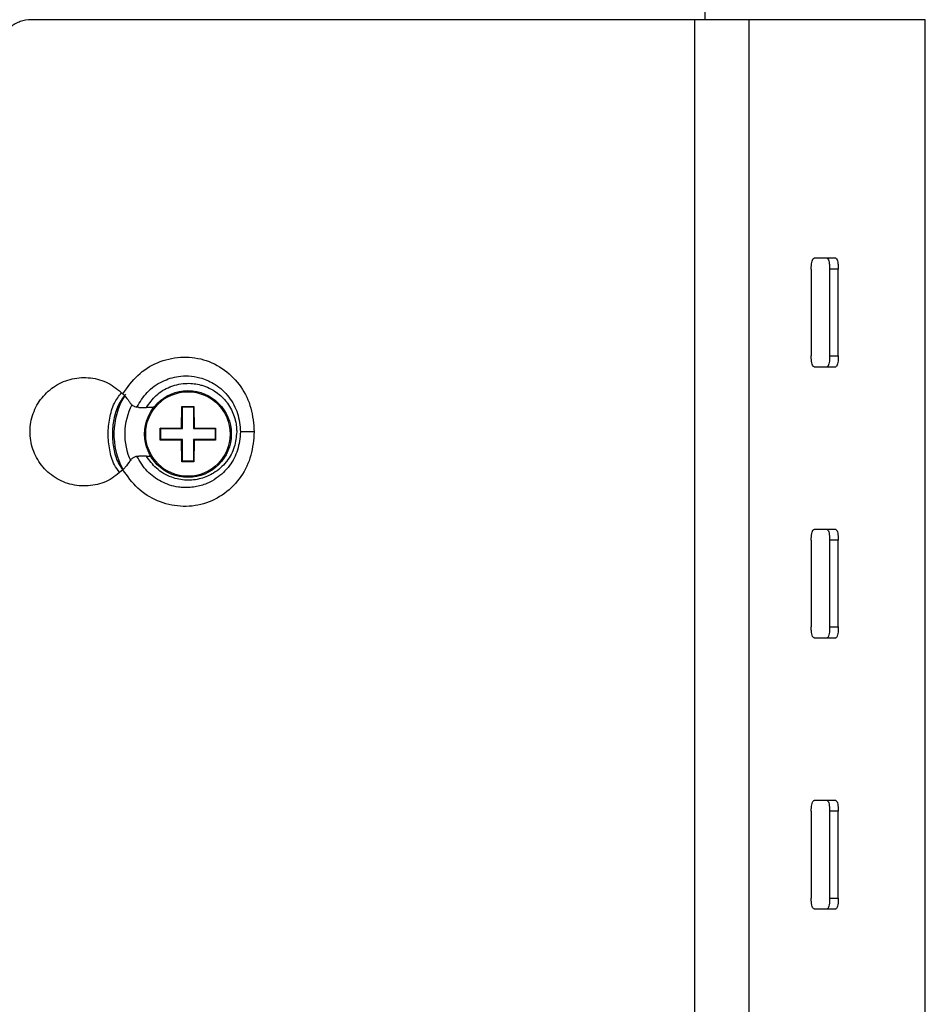
# Model space of a CAD drawing. Extents: x 0 to 16.5, y 0 to 11.7.
# Drawn here: x 4.2 to 4.5, y 7.4 to 7.7 of the extents above; entities that cross this region are included whole.
import ezdxf

# ---------------------------------------------------------------- set-up
doc = ezdxf.new("R2010")
doc.units = 0
doc.linetypes.add('SLD-SOLID', pattern=[0])
doc.layers.get('0').update_dxf_attribs({"linetype": 'CONTINUOUS'})

msp = doc.modelspace()

# ---------------------------------------------------------------- linework, layer by layer
at = {"color": 7, "linetype": 'SLD-SOLID'}
for p, q in [((4.408216671866612, 7.709286865958624), (4.408216671866612, 7.712258217384275)), ((4.404971477963717, 7.709286865958624), (4.204191813708237, 7.709286865958611)), ((4.404971477963717, 7.709286865958624), (4.404971477963718, 6.889076892205335)), ((4.421415866992321, 7.709286865958624), (4.404971477963717, 7.709286865958624)), ((4.421415866992321, 7.709286865958624), (4.421415866992321, 6.889076892205342)), ((4.474861105046811, 7.709286865958624), (4.421415866992321, 7.709286865958624)), ((4.474861105046811, 6.889076892205342), (4.474861105046811, 7.709286865958624)), ((4.447757290573939, 7.637108388268335), (4.441194925079015, 7.637108388268335)), ((4.440322114640853, 7.633827548373322), (4.440322114640854, 7.607580829213217)), ((4.445900835514347, 7.633827548373322), (4.445900835514347, 7.607580829213217)), ((4.448525507430358, 7.633827548373322), (4.445900835514347, 7.633827548373322)), ((4.448525507430358, 7.607580829213217), (4.448525507430358, 7.633827548373322)), ((4.445900835514347, 7.607580829213217), (4.448525507430358, 7.607580829213217)), ((4.441194925079015, 7.604299989318203), (4.447757290573939, 7.604299989318203)), ((4.241315733497009, 7.591996839711904), (4.239103601783614, 7.591996839711904)), ((4.249759860370179, 7.585833871511045), (4.249854087538865, 7.592301324132385)), ((4.249854087538865, 7.592301324132385), (4.250025147041756, 7.592130264629493)), ((4.249854087538865, 7.592301324132385), (4.253477046439661, 7.592301324132385)), ((4.250025147041756, 7.585568584839467), (4.250025147041756, 7.592130264629493)), ((4.250025147041756, 7.592130264629493), (4.25330598693677, 7.592130264629493)), ((4.253477046439661, 7.592301324132385), (4.25330598693677, 7.592130264629493)), ((4.25330598693677, 7.592130264629493), (4.25330598693677, 7.585568584839467)), ((4.253477046439661, 7.592301324132385), (4.253571273608348, 7.585833871511045)), ((4.243292407748839, 7.585739644342358), (4.249759860370179, 7.585833871511045)), ((4.24346346725173, 7.585568584839467), (4.243292407748839, 7.585739644342358)), ((4.243292407748839, 7.582116685441562), (4.243292407748839, 7.585739644342358)), ((4.24346346725173, 7.585568584839467), (4.250025147041756, 7.585568584839467)), ((4.24346346725173, 7.582287744944453), (4.24346346725173, 7.585568584839467)), ((4.249759860370179, 7.585833871511045), (4.250025147041756, 7.585568584839467)), ((4.253571273608348, 7.585833871511045), (4.25330598693677, 7.585568584839467)), ((4.25330598693677, 7.585568584839467), (4.259867666726795, 7.585568584839467)), ((4.253571273608348, 7.585833871511045), (4.260038726229688, 7.585739644342358)), ((4.260038726229688, 7.585739644342358), (4.259867666726795, 7.585568584839467)), ((4.259867666726795, 7.585568584839467), (4.259867666726795, 7.582287744944453)), ((4.260038726229688, 7.585739644342358), (4.260038726229688, 7.582116685441562)), ((4.27171243091504, 7.584614949948124), (4.267576462540822, 7.584614949948124)), ((4.243292407748839, 7.582116685441562), (4.24346346725173, 7.582287744944453)), ((4.249759860370179, 7.582022458272875), (4.243292407748839, 7.582116685441562)), ((4.250025147041756, 7.582287744944453), (4.24346346725173, 7.582287744944453)), ((4.249759860370179, 7.582022458272875), (4.250025147041756, 7.582287744944453)), ((4.249854087538865, 7.575555005651535), (4.249759860370179, 7.582022458272875)), ((4.250025147041756, 7.575726065154428), (4.250025147041756, 7.582287744944453)), ((4.253571273608348, 7.582022458272875), (4.25330598693677, 7.582287744944453)), ((4.259867666726795, 7.582287744944453), (4.25330598693677, 7.582287744944453)), ((4.25330598693677, 7.582287744944453), (4.25330598693677, 7.575726065154428)), ((4.253571273608348, 7.582022458272875), (4.253477046439661, 7.575555005651535)), ((4.260038726229688, 7.582116685441562), (4.253571273608348, 7.582022458272875)), ((4.260038726229688, 7.582116685441562), (4.259867666726795, 7.582287744944453)), ((4.239103601783615, 7.577233060184345), (4.240378488553217, 7.577233060184345)), ((4.249854087538865, 7.575555005651535), (4.250025147041756, 7.575726065154428)), ((4.253477046439661, 7.575555005651535), (4.249854087538865, 7.575555005651535)), ((4.25330598693677, 7.575726065154428), (4.250025147041756, 7.575726065154428)), ((4.253477046439661, 7.575555005651535), (4.25330598693677, 7.575726065154428)), ((4.447757290573939, 7.555087390893007), (4.441194925079015, 7.555087390893007)), ((4.440322114640853, 7.551806550997994), (4.440322114640854, 7.525559831837889)), ((4.445900835514347, 7.551806550997994), (4.445900835514347, 7.525559831837889)), ((4.448525507430358, 7.551806550997994), (4.445900835514347, 7.551806550997994)), ((4.448525507430358, 7.525559831837889), (4.448525507430358, 7.551806550997994)), ((4.445900835514347, 7.525559831837889), (4.448525507430358, 7.525559831837889)), ((4.441194925079015, 7.522278991942875), (4.447757290573939, 7.522278991942875)), ((4.447757290573939, 7.473066393517679), (4.441194925079015, 7.473066393517679)), ((4.440322114640853, 7.469785553622666), (4.440322114640854, 7.44353883446256)), ((4.445900835514347, 7.469785553622666), (4.445900835514347, 7.44353883446256)), ((4.448525507430358, 7.469785553622666), (4.445900835514347, 7.469785553622666)), ((4.448525507430358, 7.44353883446256), (4.448525507430358, 7.469785553622666)), ((4.445900835514347, 7.44353883446256), (4.448525507430358, 7.44353883446256)), ((4.441194925079015, 7.440257994567547), (4.447757290573939, 7.440257994567547))]:
    msp.add_line(p, q, dxfattribs=at)
for radius in [0.01312335958005395, 0.01278522980807217]:
    msp.add_circle((4.251665566989264, 7.583928164891961), radius, dxfattribs=at)
for centre, radius, start, end in [((4.251665566989083, 7.583928164891961), 0.02240768872722166, 149.242590102274, 208.3279766150201), ((4.251665566989083, 7.58392816489196), 0.01913933341857888, 152.4655936824656, 205.143059277893)]:
    msp.add_arc(centre, radius, start, end, dxfattribs=at)
for points, knots in [([(4.204191813708237, 7.709286865958611), (4.203078268139515, 7.709177307962079), (4.200851019756134, 7.708958176498117), (4.19790901179416, 7.707238913742394), (4.19562354648327, 7.704754278572675), (4.194942772169275, 7.702654713704011), (4.194608123123121, 7.701622628082983)], [0, 0, 0, 0, 0.2525509010924243, 0.5051374653881247, 0.7567398302470256, 1, 1, 1, 1]), ([(4.440322114640853, 7.633827548373322), (4.440331373315828, 7.634187129964495), (4.440349885761885, 7.634906102693222), (4.440493446297543, 7.635867634245778), (4.44070544160223, 7.636609818052748), (4.440952039662833, 7.637039702361877), (4.44112150516219, 7.637087625747395), (4.441194925079015, 7.637108388268335)], [0, 0, 0, 0, 0.2056865313405086, 0.4112641201071044, 0.6199270383396804, 0.8353356562950064, 1, 1, 1, 1]), ([(4.445132618657929, 7.637108388268335), (4.445221273908298, 7.63707070640566), (4.445398624281784, 7.63699532573287), (4.445632734667051, 7.636405494184494), (4.445805429157646, 7.635542016340993), (4.445890007987158, 7.63462463606328), (4.445897938449323, 7.634040820972662), (4.445900835514347, 7.633827548373322)], [0, 0, 0, 0, 0.2220890006842423, 0.4442778860225334, 0.6634978890312277, 0.8770729276381718, 1, 1, 1, 1]), ([(4.447757290573939, 7.637108388268335), (4.447845945824309, 7.63707070640566), (4.448023296197794, 7.63699532573287), (4.448257406583062, 7.636405494184494), (4.448430101073657, 7.635542016340993), (4.448514679903169, 7.63462463606328), (4.448522610365333, 7.634040820972662), (4.448525507430358, 7.633827548373322)], [0, 0, 0, 0, 0.2220890006842323, 0.4442778860225007, 0.6634978890312248, 0.8770729276381706, 0.9999999999999999, 0.9999999999999999, 0.9999999999999999, 0.9999999999999999]), ([(4.231984691218591, 7.59609613796697), (4.233374146684163, 7.598068932017998), (4.236144427770149, 7.602002267185286), (4.242344485560046, 7.605869675447589), (4.249326944549614, 7.607542436894962), (4.256499103399086, 7.606824856336552), (4.262954544930183, 7.603599475403889), (4.267969714799595, 7.598423883273826), (4.271126570009691, 7.59182232546385), (4.271516530346568, 7.587024957080931), (4.27171243091504, 7.584614949948124)], [0, 0, 0, 0, 0.1256489589533654, 0.2505175178962065, 0.375552074977729, 0.5004012172769813, 0.6251971288305845, 0.7499435352180754, 0.8743815743075335, 1, 1, 1, 1]), ([(4.441194925079015, 7.604299989318203), (4.441094718995382, 7.604338127176703), (4.440894253744379, 7.604414423097068), (4.440626722444304, 7.605011316654812), (4.440429041686365, 7.605883750961069), (4.44033388626725, 7.60679970685881), (4.4403252013809, 7.607376004359667), (4.440322114640854, 7.607580829213217)], [0, 0, 0, 0, 0.2241474156379662, 0.4484135723944201, 0.669031752013587, 0.8823688757583354, 0.9999999999999999, 0.9999999999999999, 0.9999999999999999, 0.9999999999999999]), ([(4.445900835514347, 7.607580829213217), (4.445892716488441, 7.60721910850847), (4.445876481662885, 7.606495810835963), (4.445750089044375, 7.605529278957719), (4.445562588143036, 7.604787228400145), (4.44534544897798, 7.604365747705753), (4.445196176757604, 7.604319626925051), (4.445132618657929, 7.604299989318203)], [0, 0, 0, 0, 0.2076982009792593, 0.4153138689078191, 0.6252846450047869, 0.8404512519278825, 1, 1, 1, 1]), ([(4.448525507430358, 7.607580829213217), (4.448517388404452, 7.60721910850847), (4.448501153578897, 7.606495810835963), (4.448374760960385, 7.605529278957719), (4.448187260059047, 7.604787228400145), (4.447970120893991, 7.604365747705753), (4.447820848673615, 7.604319626925051), (4.447757290573939, 7.604299989318203)], [0, 0, 0, 0, 0.2076982009792658, 0.4153138689078377, 0.6252846450048138, 0.8404512519279439, 1, 1, 1, 1]), ([(4.231984641351942, 7.573133816875947), (4.230553062528437, 7.571936144361271), (4.227690244568942, 7.56954108351774), (4.222200132002921, 7.56802325009781), (4.216574100027385, 7.568300075059058), (4.211334005001262, 7.570476790307886), (4.207133083696862, 7.57426558992382), (4.204444243483351, 7.579217697977876), (4.203552972999777, 7.584751358495319), (4.204531661196482, 7.590246661275423), (4.207257747046016, 7.595106395032533), (4.211431201363966, 7.59880264143168), (4.216614762451036, 7.600932359213299), (4.222212571752091, 7.601205192557369), (4.227695608710179, 7.599686914167221), (4.230559193244535, 7.597289486096288), (4.231984638903374, 7.596096085519111)], [0, 0, 0, 0, 0.07184407280875392, 0.1436710983308671, 0.2158622869624729, 0.2880757010563251, 0.3598865645852051, 0.4311057683409431, 0.5017945763682496, 0.5721814099364312, 0.6425667525047012, 0.7132479934530772, 0.7844488196119218, 0.8562350819685118, 0.9284361694782605, 1, 1, 1, 1]), ([(4.236199191188962, 7.592055614980171), (4.237144198031364, 7.59362088346874), (4.239086639722904, 7.596838259930184), (4.243647122209293, 7.600028466277185), (4.248117003069303, 7.601417221076579), (4.251997070094255, 7.601602279972675), (4.255650513564, 7.601038224611964), (4.258292823712225, 7.599918302159883), (4.261329768382169, 7.598030583697831), (4.264271943939066, 7.595309712733905), (4.267040200419063, 7.59024187811187), (4.267396736429649, 7.586500792478644), (4.267576462540823, 7.584614949948125)], [0, 0, 0, 0, 0.121697514826294, 0.2501466824878889, 0.363093732754299, 0.432357888507879, 0.5096923943296733, 0.6099724301232852, 0.6222863474083964, 0.750027477874154, 0.8739914399448492, 1, 1, 1, 1]), ([(4.239103601783614, 7.591996839711904), (4.240007679675919, 7.593265151116399), (4.241866330536517, 7.595872612380012), (4.244689298120041, 7.597555415661344), (4.246207348707323, 7.598175967711673), (4.246231847941366, 7.598186013527041), (4.246319557167966, 7.598221691380517), (4.247978517897756, 7.59888013199179), (4.251145956243142, 7.599507509998383), (4.25425268728103, 7.599124248945638), (4.255616256850753, 7.598754902337627), (4.255706179707467, 7.598730367658382), (4.257341296100475, 7.598267907368372), (4.26024270898699, 7.596873815531762), (4.262513440509771, 7.594686800725698), (4.263482146752102, 7.593416905929339), (4.264458524952131, 7.592107460182235), (4.265570366896882, 7.589930438473627), (4.266122208638709, 7.58766114528498), (4.266301966707108, 7.586513137573226), (4.266394261691768, 7.585741269293673), (4.266410637119433, 7.585004373023993), (4.266419290941785, 7.584614949948124)], [0, 0, 0, 0, 0.1215150676145391, 0.2498170643480789, 0.2498936737408716, 0.2504382184651622, 0.2518986178468088, 0.2573371400105875, 0.3907663999534642, 0.4997061132494268, 0.4999450212563382, 0.5018223106477391, 0.5070333396610697, 0.6335403663964139, 0.7496184946318786, 0.7507360627871927, 0.759099603943066, 0.8780447213168144, 0.9389858716787185, 0.9420852342207723, 0.9693941370639194, 0.9999999999999999, 0.9999999999999999, 0.9999999999999999, 0.9999999999999999]), ([(4.230920264042065, 7.572364607809217), (4.230377316852246, 7.573087818144518), (4.228872696019998, 7.575091986058076), (4.227899280326468, 7.579167933178833), (4.227298787801422, 7.583927267594188), (4.22788338370325, 7.588699687679064), (4.229009675753892, 7.593111655636114), (4.230765443587217, 7.595399863522178), (4.231544225766289, 7.596414812930555)], [0, 0, 0, 0, 0.1053254043505654, 0.2918788429572536, 0.4782642251762749, 0.6646555581736727, 0.8512558037638076, 1, 1, 1, 1]), ([(4.232058042230584, 7.573145194479683), (4.231552335615866, 7.573814045088048), (4.230143464078727, 7.575677427051617), (4.229250108341424, 7.579486081781186), (4.228717012862873, 7.583922455177024), (4.229232825775201, 7.588378258521326), (4.230323440013616, 7.592642654855397), (4.232075186681243, 7.594890524839788), (4.232901623519379, 7.595951022111896)], [0, 0, 0, 0, 0.1028018601813193, 0.2864004752146825, 0.4691977628208431, 0.6514710158051528, 0.8355714344887909, 1, 1, 1, 1]), ([(4.231984638905252, 7.596096085517194), (4.232534925197406, 7.595485986818055), (4.233319773324887, 7.594615830994759), (4.233887509642754, 7.593757184362426), (4.234057184855113, 7.593500566906227)], [0, 0, 0, 0, 0.7011372938100241, 1, 1, 1, 1]), ([(4.234057184855113, 7.593500566906227), (4.234276265244345, 7.593228554602378), (4.234778739257673, 7.592604678067976), (4.235655052096693, 7.5921784040386), (4.236075276433299, 7.592079096917408), (4.236190754856982, 7.592056788335052), (4.236198828679558, 7.592055228601812)], [0, 0, 0, 0, 0.2486012527761449, 0.5701818845547911, 0.9699487134192334, 1, 1, 1, 1]), ([(4.236815045396811, 7.591996839711903), (4.236647100566922, 7.592006231973399), (4.236346838838863, 7.592023024015577), (4.236244216846651, 7.592045355911901), (4.236198994221106, 7.592055196950486)], [0, 0, 0, 0, 0.5593281267481767, 1, 1, 1, 1]), ([(4.236815045396811, 7.591996839711903), (4.237062743263048, 7.591996839711904), (4.23755730300524, 7.591996839711905), (4.238387931396046, 7.591996839711904), (4.238907618949045, 7.591996839711904), (4.239103601783614, 7.591996839711904)], [0, 0, 0, 0, 0.3846126257678261, 0.7679271684214832, 1, 1, 1, 1]), ([(4.27171243091504, 7.584614949948124), (4.271518925961924, 7.582210002049947), (4.271133711338888, 7.577422418667164), (4.267982718553232, 7.570828380315414), (4.262976990795149, 7.565646028808645), (4.256520121366452, 7.562410410310675), (4.249343158715754, 7.561685889025625), (4.242354328885646, 7.563355331622698), (4.236148052628306, 7.567223476899981), (4.23337538270756, 7.571159547543762), (4.23198471782754, 7.573133729601507)], [0, 0, 0, 0, 0.1253383835769013, 0.2495139137494548, 0.3743484649961488, 0.4992357434612952, 0.6241747158755389, 0.7493001607647514, 0.8742585768169618, 1, 1, 1, 1]), ([(4.267576462540822, 7.584614949948124), (4.267396165102698, 7.582729446145422), (4.267046311900563, 7.57907077217932), (4.264395518990209, 7.574125394426416), (4.260964377209089, 7.570806860764344), (4.257293826910686, 7.568807800841931), (4.254413620361513, 7.567969398579312), (4.252501188826211, 7.56775992254468), (4.251805992316739, 7.567729222320401), (4.251762803391383, 7.567727499583678), (4.251759534639815, 7.56772736946416), (4.251747060408609, 7.567726876335529), (4.251716203173078, 7.567725690401774), (4.25164988002572, 7.567723316070201), (4.251517825511442, 7.567719282533891), (4.251110053133739, 7.567711079291616), (4.250180892906842, 7.567724215560497), (4.24752220169283, 7.567969267698764), (4.2435200444098, 7.569269076383322), (4.239022288792436, 7.572500470186679), (4.23714910020333, 7.575601652757164), (4.236199185267226, 7.577174297209742)], [0, 0, 0, 0, 0.1259466380104357, 0.2443896877568295, 0.3675623203408369, 0.441101113490584, 0.5233664846301502, 0.5672742008433306, 0.5701193586542974, 0.5701393504009279, 0.5701793319752049, 0.5703392326839167, 0.570978425989837, 0.5722548460652046, 0.5747998123522685, 0.5798581887363838, 0.5996672182296943, 0.6372274620501045, 0.7590142884464488, 0.8777934436907698, 1, 1, 1, 1]), ([(4.266419290941785, 7.584614949948125), (4.26627712774367, 7.583063898601083), (4.265984861167117, 7.579875165699248), (4.264393791389786, 7.576999497131248), (4.263394953570785, 7.575698772135143), (4.263378849310556, 7.575677753479244), (4.263321050019623, 7.575602752881692), (4.262219599463483, 7.574198327588887), (4.25979633146418, 7.57206021787816), (4.255541701049721, 7.570233275970937), (4.251121334442128, 7.569739479927178), (4.246377345788031, 7.570695631760761), (4.242007398040415, 7.573183963937358), (4.240026781136675, 7.575945765304404), (4.239103601783615, 7.577233060184345)], [0, 0, 0, 0, 0.1215988899901995, 0.2499893907947663, 0.2500660531582458, 0.2506109738473311, 0.2520723809725717, 0.2575146550393206, 0.3910359500725387, 0.5000508158385483, 0.6175367082642597, 0.7348777840550589, 0.8764246859978245, 1, 1, 1, 1]), ([(4.234057184862933, 7.575729333002203), (4.233634104982142, 7.575115358533018), (4.233031000753571, 7.574240132327724), (4.232225176783342, 7.573388134908535), (4.231984641353818, 7.573133816877861)], [0, 0, 0, 0, 0.7015037546519022, 0.9999999999999999, 0.9999999999999999, 0.9999999999999999, 0.9999999999999999]), ([(4.236198828594215, 7.577174671278119), (4.236190756040387, 7.577173109930646), (4.236066853890985, 7.577149145481224), (4.235622378981725, 7.577045656940699), (4.234737840325253, 7.576583728971761), (4.234265198705151, 7.575990443355741), (4.234057184862933, 7.575729333002203)], [0, 0, 0, 0, 0.03005459984603914, 0.4612950994049752, 0.7629111118691302, 1, 1, 1, 1]), ([(4.236198994103242, 7.577174702923233), (4.236261530832089, 7.577188358502159), (4.236373171698859, 7.577212736506823), (4.236680061390285, 7.577226851738454), (4.236815043804619, 7.577233060184345)], [0, 0, 0, 0, 0.5601598290646722, 1, 1, 1, 1]), ([(4.239103601783615, 7.577233060184345), (4.238730813551543, 7.577233060184345), (4.237983844225361, 7.577233060184344), (4.23721998308316, 7.577233060184345), (4.236885815533065, 7.577233060184345), (4.236815043804619, 7.577233060184345)], [0, 0, 0, 0, 0.4398640152588653, 0.8813715102095515, 1, 1, 1, 1]), ([(4.440322114640853, 7.551806550997994), (4.440331373315828, 7.552166132589167), (4.440349885761885, 7.552885105317894), (4.440493446297543, 7.55384663687045), (4.44070544160223, 7.55458882067742), (4.440952039662833, 7.555018704986549), (4.44112150516219, 7.555066628372069), (4.441194925079015, 7.555087390893007)], [0, 0, 0, 0, 0.2056865313403821, 0.411264120107111, 0.6199270383396046, 0.8353356562949976, 1, 1, 1, 1]), ([(4.445132618657929, 7.555087390893007), (4.445221273908298, 7.555049709030332), (4.445398624281784, 7.554974328357543), (4.445632734667051, 7.554384496809168), (4.445805429157646, 7.553521018965664), (4.445890007987158, 7.552603638687952), (4.445897938449323, 7.552019823597336), (4.445900835514347, 7.551806550997994)], [0, 0, 0, 0, 0.2220890006842812, 0.4442778860225197, 0.6634978890313347, 0.8770729276381631, 1, 1, 1, 1]), ([(4.447757290573939, 7.555087390893007), (4.447845945824309, 7.555049709030331), (4.448023296197794, 7.554974328357543), (4.448257406583062, 7.554384496809168), (4.448430101073657, 7.553521018965665), (4.448514679903169, 7.552603638687952), (4.448522610365333, 7.552019823597335), (4.448525507430358, 7.551806550997994)], [0, 0, 0, 0, 0.2220890006842657, 0.444277886022476, 0.6634978890312098, 0.8770729276381652, 1, 1, 1, 1]), ([(4.441194925079015, 7.522278991942875), (4.441094718995382, 7.522317129801375), (4.440894253744379, 7.52239342572174), (4.440626722444304, 7.522990319279484), (4.440429041686365, 7.523862753585742), (4.44033388626725, 7.524778709483482), (4.4403252013809, 7.525355006984339), (4.440322114640854, 7.525559831837889)], [0, 0, 0, 0, 0.2241474156379662, 0.4484135723944201, 0.669031752013587, 0.8823688757583354, 0.9999999999999999, 0.9999999999999999, 0.9999999999999999, 0.9999999999999999]), ([(4.445900835514347, 7.525559831837889), (4.445892716488441, 7.525198111133144), (4.445876481662886, 7.524474813460635), (4.445750089044375, 7.52350828158239), (4.445562588143036, 7.522766231024818), (4.445345448977981, 7.522344750330426), (4.445196176757604, 7.522298629549723), (4.445132618657929, 7.522278991942875)], [0, 0, 0, 0, 0.2076982009793941, 0.4153138689078282, 0.6252846450047927, 0.8404512519278851, 1, 1, 1, 1]), ([(4.448525507430358, 7.525559831837889), (4.448517388404452, 7.525198111133142), (4.448501153578897, 7.524474813460635), (4.448374760960385, 7.523508281582393), (4.448187260059047, 7.522766231024817), (4.447970120893991, 7.522344750330426), (4.447820848673615, 7.522298629549723), (4.447757290573939, 7.522278991942875)], [0, 0, 0, 0, 0.2076982009794007, 0.4153138689078469, 0.6252846450048197, 0.8404512519279465, 1, 1, 1, 1]), ([(4.440322114640853, 7.469785553622666), (4.440331373315828, 7.470145135213838), (4.440349885761885, 7.470864107942566), (4.440493446297543, 7.471825639495123), (4.44070544160223, 7.472567823302091), (4.440952039662833, 7.472997707611221), (4.44112150516219, 7.473045630996741), (4.441194925079015, 7.473066393517679)], [0, 0, 0, 0, 0.2056865313404913, 0.4112641201071919, 0.6199270383396567, 0.8353356562950202, 0.9999999999999999, 0.9999999999999999, 0.9999999999999999, 0.9999999999999999]), ([(4.445132618657929, 7.473066393517679), (4.445221273908298, 7.473028711655004), (4.445398624281784, 7.472953330982214), (4.445632734667051, 7.472363499433838), (4.445805429157646, 7.471500021590337), (4.445890007987158, 7.470582641312623), (4.445897938449323, 7.469998826222007), (4.445900835514347, 7.469785553622666)], [0, 0, 0, 0, 0.2220890006842605, 0.4442778860225463, 0.6634978890312356, 0.8770729276381746, 1, 1, 1, 1]), ([(4.447757290573939, 7.473066393517679), (4.447845945824309, 7.473028711655004), (4.448023296197794, 7.472953330982214), (4.448257406583062, 7.472363499433838), (4.448430101073657, 7.471500021590337), (4.448514679903169, 7.470582641312623), (4.448522610365333, 7.469998826222007), (4.448525507430358, 7.469785553622666)], [0, 0, 0, 0, 0.2220890006842506, 0.4442778860225138, 0.6634978890312327, 0.8770729276381736, 1, 1, 1, 1]), ([(4.441194925079015, 7.440257994567547), (4.441094718995382, 7.440296132426047), (4.440894253744379, 7.440372428346412), (4.440626722444304, 7.440969321904157), (4.440429041686365, 7.441841756210414), (4.44033388626725, 7.442757712108154), (4.4403252013809, 7.443334009609011), (4.440322114640854, 7.44353883446256)], [0, 0, 0, 0, 0.2241474156379641, 0.448413572394507, 0.6690317520136947, 0.8823688757584633, 1, 1, 1, 1]), ([(4.445900835514347, 7.44353883446256), (4.445892716488441, 7.443177113757815), (4.445876481662885, 7.442453816085306), (4.445750089044375, 7.441487284207064), (4.445562588143036, 7.440745233649491), (4.445345448977981, 7.440323752955096), (4.445196176757604, 7.440277632174394), (4.445132618657929, 7.440257994567547)], [0, 0, 0, 0, 0.2076982009792768, 0.4153138689077316, 0.625284645004717, 0.8404512519278861, 1, 1, 1, 1]), ([(4.448525507430358, 7.44353883446256), (4.448517388404452, 7.443177113757814), (4.448501153578897, 7.442453816085306), (4.448374760960385, 7.441487284207064), (4.448187260059047, 7.440745233649491), (4.447970120893991, 7.440323752955096), (4.447820848673615, 7.440277632174396), (4.447757290573939, 7.440257994567548)], [0, 0, 0, 0, 0.2076982009792833, 0.4153138689077502, 0.6252846450047439, 0.8404512519279472, 1, 1, 1, 1])]:
    msp.add_open_spline(points, degree=3, knots=knots, dxfattribs=at)

doc.saveas('drawing.dxf')
